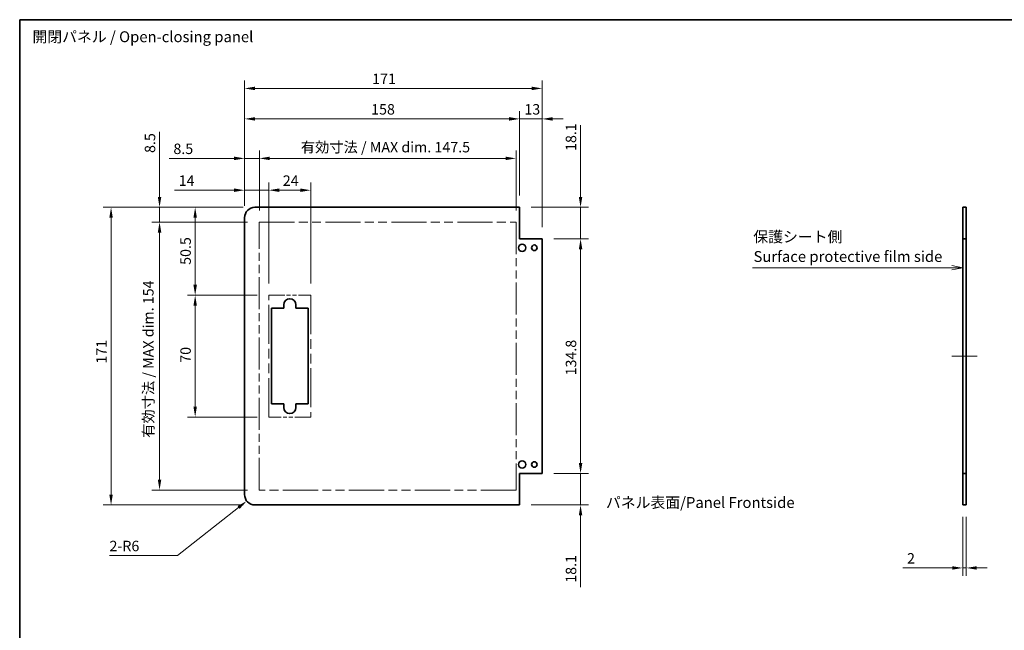
# Model space of a CAD drawing. Units: millimetres. Extents: x 0 to 7469, y -38 to 1264.
# Drawn here: x 6492 to 7057, y 352 to 703 of the extents above; entities that cross this region are included whole.
import ezdxf

# ---------------------------------------------------------------- set-up
doc = ezdxf.new("R2010")
doc.units = ezdxf.units.MM
doc.header["$LTSCALE"] = 4.5
doc.linetypes.add('DOUBLE_DASH_CHAIN', pattern=[1.2403, 0.6614, -0.0827, 0.1654, -0.0827, 0.1654, -0.0827])
doc.layers.get('Defpoints').update_dxf_attribs({"lineweight": 25})
for name, color, linetype, lineweight in [('Border (ISO)', 7, 'Continuous', 35), ('Centerline (ISO)', 131, 'Continuous', 18), ('Dimension (ISO)', 7, 'Continuous', 18), ('Dimension (ISO) @ 1', 7, 'Continuous', 18), ('Sketch Geometry (ISO)', 7, 'Continuous', 18), ('Symbol (ISO)', 7, 'Continuous', 18), ('Visible (ISO)', 7, 'Continuous', 35)]:
    doc.layers.add(name, color=color, linetype=linetype, lineweight=lineweight)
doc.styles.add('Note Text (TK)', font='MS PGothic.ttf')
doc.dimstyles.new('Default - Method 1b (TK)', dxfattribs={"dimscale": 4.5, "dimtxt": 2.5, "dimasz": 2.5, "dimexe": 1, "dimexo": 1.5, "dimgap": 1, "dimtad": 1, "dimtoh": 1, "dimrnd": 1e-08, "dimdsep": 46, "dimtxsty": 'Note Text (TK)', "dimcen": 0.09, "dimdle": 5, "dimclrd": 100, "dimclre": 100, "dimclrt": 7, "dimadec": 1, "dimazin": 1, "dimtfac": 1, "dimtmove": 0, "dimatfit": 3, "dimfxl": 0, "dimtolj": 1, "dimlwd": -1, "dimlwe": -1, "dimarcsym": 0})

# ---------------------------------------------------------------- blocks, each defined once
blk = doc.blocks.new('図面枠 tk図枠')
at = {"layer": 'Border (ISO)'}
for q in [(405.5, 289), (14.5, 8)]:
    blk.add_line((14.5, 289), q, dxfattribs=at)
blk = doc.blocks.new('*D77')
at = {"layer": 'Defpoints', "color": 0, "transparency": 16777216}
for p in [(7033.39, 423.72), (7035.39, 423.72), (7033.39, 387.53)]:
    blk.add_point(p, dxfattribs=at)
at = {"layer": 'Dimension (ISO)', "color": 100, "transparency": 16777216}
for p, q in [((7033.39, 416.97), (7033.39, 383.03)), ((7035.39, 416.97), (7035.39, 383.03)), ((7027.39, 387.53), (6998.89, 387.53)), ((7035.39, 387.53), (7033.39, 387.53)), ((7041.39, 387.53), (7047.39, 387.53))]:
    blk.add_line(p, q, dxfattribs=at)
for points in [[(7027.39, 388.53), (7027.39, 386.53), (7033.39, 387.53)], [(7041.39, 388.53), (7041.39, 386.53), (7035.39, 387.53)]]:
    blk.add_solid(points, dxfattribs=at)
at = {"layer": 'Dimension (ISO)', "color": 7, "transparency": 16777216, "insert": (7001.39, 393.03), "char_height": 6, "attachment_point": 4, "style": 'Note Text (TK)'}
blk.add_mtext('\\A1;2', dxfattribs=at)
blk = doc.blocks.new('引出線注記7')
at = {"layer": 'Symbol (ISO)', "color": 100}
for p, q in [((182.9, 231.98), (226, 231.98)), ((182.9, 231.98), (226, 231.98)), ((228.5, 231.98), (226, 231.98)), ((228.72, 231.98), (228.5, 231.98)), ((231.22, 231.98), (228.72, 232.48)), ((228.72, 231.98), (231.22, 231.98)), ((228.72, 231.48), (231.22, 231.98))]:
    blk.add_line(p, q, dxfattribs=at)
at = {"layer": 'Symbol (ISO)', "color": 7, "char_height": 2.5, "attachment_point": 7, "style": 'Note Text (TK)'}
for s, insert in [('保護シート側', (183.1, 237.08)), ('Surface protective film side', (183.14, 232.55))]:
    blk.add_mtext(s, dxfattribs=dict(at, insert=insert))
blk = doc.blocks.new('*D83')
at = {"layer": 'Defpoints', "color": 0, "transparency": 16777216}
for p in [(6791.77, 576.62), (6813.83, 576.62), (6791.77, 441.82)]:
    blk.add_point(p, dxfattribs=at)
at = {"layer": 'Dimension (ISO)', "color": 100, "transparency": 16777216}
for p, q in [((6798.52, 576.62), (6818.33, 576.62)), ((6813.83, 447.82), (6813.83, 570.62)), ((6798.52, 441.82), (6818.33, 441.82))]:
    blk.add_line(p, q, dxfattribs=at)
for points in [[(6812.83, 570.62), (6814.83, 570.62), (6813.83, 576.62)], [(6812.83, 447.82), (6814.83, 447.82), (6813.83, 441.82)]]:
    blk.add_solid(points, dxfattribs=at)
at = {"layer": 'Dimension (ISO)', "color": 7, "transparency": 16777216, "insert": (6808.33, 498.15), "char_height": 6, "attachment_point": 4, "rotation": 90, "style": 'Note Text (TK)'}
blk.add_mtext('\\A1;134.8', dxfattribs=at)
blk = doc.blocks.new('*D84')
at = {"layer": 'Defpoints', "color": 0, "transparency": 16777216}
for p in [(6778.77, 594.72), (6813.83, 594.72), (6791.77, 576.62)]:
    blk.add_point(p, dxfattribs=at)
at = {"layer": 'Dimension (ISO)', "color": 100, "transparency": 16777216}
for p, q in [((6813.83, 600.72), (6813.83, 641.91)), ((6785.52, 594.72), (6818.33, 594.72)), ((6813.83, 576.62), (6813.83, 594.72)), ((6798.52, 576.62), (6818.33, 576.62)), ((6813.83, 570.62), (6813.83, 564.62))]:
    blk.add_line(p, q, dxfattribs=at)
for points in [[(6812.83, 600.72), (6814.83, 600.72), (6813.83, 594.72)], [(6812.83, 570.62), (6814.83, 570.62), (6813.83, 576.62)]]:
    blk.add_solid(points, dxfattribs=at)
at = {"layer": 'Dimension (ISO)', "color": 7, "transparency": 16777216, "insert": (6808.33, 627.1), "char_height": 6, "attachment_point": 4, "rotation": 90, "style": 'Note Text (TK)'}
blk.add_mtext('\\A1;18.1', dxfattribs=at)
blk = doc.blocks.new('*D85')
at = {"layer": 'Defpoints', "color": 0, "transparency": 16777216}
for p in [(6791.77, 441.82), (6778.77, 423.72), (6813.83, 423.72)]:
    blk.add_point(p, dxfattribs=at)
at = {"layer": 'Dimension (ISO)', "color": 100, "transparency": 16777216}
for p, q in [((6813.83, 447.82), (6813.83, 453.82)), ((6798.52, 441.82), (6818.33, 441.82)), ((6813.83, 441.82), (6813.83, 423.72)), ((6785.52, 423.72), (6818.33, 423.72)), ((6813.83, 417.72), (6813.83, 376.53))]:
    blk.add_line(p, q, dxfattribs=at)
for points in [[(6812.83, 447.82), (6814.83, 447.82), (6813.83, 441.82)], [(6812.83, 417.72), (6814.83, 417.72), (6813.83, 423.72)]]:
    blk.add_solid(points, dxfattribs=at)
at = {"layer": 'Dimension (ISO)', "color": 7, "transparency": 16777216, "insert": (6808.33, 379.03), "char_height": 6, "attachment_point": 4, "rotation": 90, "style": 'Note Text (TK)'}
blk.add_mtext('\\A1;18.1', dxfattribs=at)
blk = doc.blocks.new('*D86')
at = {"layer": 'Defpoints', "color": 0, "transparency": 16777216}
for p in [(6658.77, 604.54), (6634.77, 544.22), (6658.77, 544.22)]:
    blk.add_point(p, dxfattribs=at)
at = {"layer": 'Dimension (ISO)', "color": 100, "transparency": 16777216}
for p, q in [((6634.77, 550.97), (6634.77, 609.04)), ((6658.77, 550.97), (6658.77, 609.04)), ((6640.77, 604.54), (6652.77, 604.54))]:
    blk.add_line(p, q, dxfattribs=at)
for points in [[(6640.77, 605.54), (6640.77, 603.54), (6634.77, 604.54)], [(6652.77, 605.54), (6652.77, 603.54), (6658.77, 604.54)]]:
    blk.add_solid(points, dxfattribs=at)
at = {"layer": 'Dimension (ISO)', "color": 7, "transparency": 16777216, "insert": (6642.76, 610.04), "char_height": 6, "attachment_point": 4, "style": 'Note Text (TK)'}
blk.add_mtext('\\A1;24', dxfattribs=at)
blk = doc.blocks.new('*D87')
at = {"layer": 'Defpoints', "color": 0, "transparency": 16777216}
for p in [(6620.77, 604.54), (6620.77, 588.72), (6634.77, 544.22)]:
    blk.add_point(p, dxfattribs=at)
at = {"layer": 'Dimension (ISO)', "color": 100, "transparency": 16777216}
for p, q in [((6620.77, 595.47), (6620.77, 609.04)), ((6634.77, 550.97), (6634.77, 609.04)), ((6614.77, 604.54), (6580.44, 604.54)), ((6634.77, 604.54), (6620.77, 604.54)), ((6640.77, 604.54), (6646.77, 604.54))]:
    blk.add_line(p, q, dxfattribs=at)
for points in [[(6614.77, 605.54), (6614.77, 603.54), (6620.77, 604.54)], [(6640.77, 605.54), (6640.77, 603.54), (6634.77, 604.54)]]:
    blk.add_solid(points, dxfattribs=at)
at = {"layer": 'Dimension (ISO)', "color": 7, "transparency": 16777216, "insert": (6582.94, 610.04), "char_height": 6, "attachment_point": 4, "style": 'Note Text (TK)'}
blk.add_mtext('\\A1;14', dxfattribs=at)
blk = doc.blocks.new('*D88')
at = {"layer": 'Defpoints', "color": 0, "transparency": 16777216}
for p in [(6776.77, 622.82), (6629.27, 586.22), (6776.77, 586.22)]:
    blk.add_point(p, dxfattribs=at)
at = {"layer": 'Dimension (ISO)', "color": 100, "transparency": 16777216}
for p, q in [((6629.27, 592.97), (6629.27, 627.32)), ((6635.27, 622.82), (6770.77, 622.82)), ((6776.77, 592.97), (6776.77, 627.32))]:
    blk.add_line(p, q, dxfattribs=at)
for points in [[(6635.27, 623.82), (6635.27, 621.82), (6629.27, 622.82)], [(6770.77, 623.82), (6770.77, 621.82), (6776.77, 622.82)]]:
    blk.add_solid(points, dxfattribs=at)
at = {"layer": 'Dimension (ISO)', "color": 7, "transparency": 16777216, "insert": (6653.11, 629.27), "char_height": 6, "attachment_point": 4, "style": 'Note Text (TK)'}
blk.add_mtext('\\A1;有効寸法 / MAX dim. 147.5', dxfattribs=at)
blk = doc.blocks.new('*D89')
at = {"layer": 'Defpoints', "color": 0, "transparency": 16777216}
for p in [(6620.77, 622.82), (6620.77, 588.72), (6629.27, 586.22)]:
    blk.add_point(p, dxfattribs=at)
at = {"layer": 'Dimension (ISO)', "color": 100, "transparency": 16777216}
for p, q in [((6614.77, 622.82), (6577.4, 622.82)), ((6620.77, 595.47), (6620.77, 627.32)), ((6629.27, 622.82), (6620.77, 622.82)), ((6629.27, 592.97), (6629.27, 627.32)), ((6635.27, 622.82), (6641.27, 622.82))]:
    blk.add_line(p, q, dxfattribs=at)
for points in [[(6614.77, 623.82), (6614.77, 621.82), (6620.77, 622.82)], [(6635.27, 623.82), (6635.27, 621.82), (6629.27, 622.82)]]:
    blk.add_solid(points, dxfattribs=at)
at = {"layer": 'Dimension (ISO)', "color": 7, "transparency": 16777216, "insert": (6579.9, 628.32), "char_height": 6, "attachment_point": 4, "style": 'Note Text (TK)'}
blk.add_mtext('\\A1;8.5', dxfattribs=at)
blk = doc.blocks.new('*D90')
at = {"layer": 'Defpoints', "color": 0, "transparency": 16777216}
for p in [(6778.77, 645.51), (6778.77, 594.72), (6620.77, 588.72)]:
    blk.add_point(p, dxfattribs=at)
at = {"layer": 'Dimension (ISO)', "color": 100, "transparency": 16777216}
for p, q in [((6620.77, 595.47), (6620.77, 650.01)), ((6626.77, 645.51), (6772.77, 645.51)), ((6778.77, 601.47), (6778.77, 650.01))]:
    blk.add_line(p, q, dxfattribs=at)
for points in [[(6626.77, 646.51), (6626.77, 644.51), (6620.77, 645.51)], [(6772.77, 646.51), (6772.77, 644.51), (6778.77, 645.51)]]:
    blk.add_solid(points, dxfattribs=at)
at = {"layer": 'Dimension (ISO)', "color": 7, "transparency": 16777216, "insert": (6693.52, 651.01), "char_height": 6, "attachment_point": 4, "style": 'Note Text (TK)'}
blk.add_mtext('\\A1;158', dxfattribs=at)
blk = doc.blocks.new('*D91')
at = {"layer": 'Defpoints', "color": 0, "transparency": 16777216}
for p in [(6791.77, 645.51), (6778.77, 594.72), (6791.77, 576.62)]:
    blk.add_point(p, dxfattribs=at)
at = {"layer": 'Dimension (ISO)', "color": 100, "transparency": 16777216}
for p, q in [((6772.77, 645.51), (6766.77, 645.51)), ((6778.77, 601.47), (6778.77, 650.01)), ((6778.77, 645.51), (6791.77, 645.51)), ((6791.77, 583.37), (6791.77, 650.01)), ((6797.77, 645.51), (6803.77, 645.51))]:
    blk.add_line(p, q, dxfattribs=at)
for points in [[(6772.77, 646.51), (6772.77, 644.51), (6778.77, 645.51)], [(6797.77, 646.51), (6797.77, 644.51), (6791.77, 645.51)]]:
    blk.add_solid(points, dxfattribs=at)
at = {"layer": 'Dimension (ISO)', "color": 7, "transparency": 16777216, "insert": (6781.58, 651.01), "char_height": 6, "attachment_point": 4, "style": 'Note Text (TK)'}
blk.add_mtext('\\A1;13', dxfattribs=at)
blk = doc.blocks.new('*D92')
at = {"layer": 'Defpoints', "color": 0, "transparency": 16777216}
for p in [(6791.77, 663.02), (6620.77, 588.72), (6791.77, 576.62)]:
    blk.add_point(p, dxfattribs=at)
at = {"layer": 'Dimension (ISO)', "color": 100, "transparency": 16777216}
for p, q in [((6620.77, 595.47), (6620.77, 667.52)), ((6626.77, 663.02), (6785.77, 663.02)), ((6791.77, 583.37), (6791.77, 667.52))]:
    blk.add_line(p, q, dxfattribs=at)
for points in [[(6626.77, 664.02), (6626.77, 662.02), (6620.77, 663.02)], [(6785.77, 664.02), (6785.77, 662.02), (6791.77, 663.02)]]:
    blk.add_solid(points, dxfattribs=at)
at = {"layer": 'Dimension (ISO)', "color": 7, "transparency": 16777216, "insert": (6694.1, 668.52), "char_height": 6, "attachment_point": 4, "style": 'Note Text (TK)'}
blk.add_mtext('\\A1;171', dxfattribs=at)
blk = doc.blocks.new('*D93')
at = {"layer": 'Defpoints', "color": 0, "transparency": 16777216}
for p in [(6592.4, 544.22), (6634.77, 544.22), (6634.77, 474.22)]:
    blk.add_point(p, dxfattribs=at)
at = {"layer": 'Dimension (ISO)', "color": 100, "transparency": 16777216}
for p, q in [((6628.02, 544.22), (6587.9, 544.22)), ((6592.4, 480.22), (6592.4, 538.22)), ((6628.02, 474.22), (6587.9, 474.22))]:
    blk.add_line(p, q, dxfattribs=at)
for points in [[(6591.4, 538.22), (6593.4, 538.22), (6592.4, 544.22)], [(6591.4, 480.22), (6593.4, 480.22), (6592.4, 474.22)]]:
    blk.add_solid(points, dxfattribs=at)
at = {"layer": 'Dimension (ISO)', "color": 7, "transparency": 16777216, "insert": (6586.9, 505.41), "char_height": 6, "attachment_point": 4, "rotation": 90, "style": 'Note Text (TK)'}
blk.add_mtext('\\A1;70', dxfattribs=at)
blk = doc.blocks.new('*D94')
at = {"layer": 'Defpoints', "color": 0, "transparency": 16777216}
for p in [(6592.4, 594.72), (6626.77, 594.72), (6634.77, 544.22)]:
    blk.add_point(p, dxfattribs=at)
at = {"layer": 'Dimension (ISO)', "color": 100, "transparency": 16777216}
for p, q in [((6620.02, 594.72), (6587.9, 594.72)), ((6592.4, 550.22), (6592.4, 588.72)), ((6628.02, 544.22), (6587.9, 544.22))]:
    blk.add_line(p, q, dxfattribs=at)
for points in [[(6591.4, 588.72), (6593.4, 588.72), (6592.4, 594.72)], [(6591.4, 550.22), (6593.4, 550.22), (6592.4, 544.22)]]:
    blk.add_solid(points, dxfattribs=at)
at = {"layer": 'Dimension (ISO)', "color": 7, "transparency": 16777216, "insert": (6586.9, 561.66), "char_height": 6, "attachment_point": 4, "rotation": 90, "style": 'Note Text (TK)'}
blk.add_mtext('\\A1;50.5', dxfattribs=at)
blk = doc.blocks.new('*D95')
at = {"layer": 'Defpoints', "color": 0, "transparency": 16777216}
for p in [(6571.94, 586.22), (6629.27, 586.22), (6629.27, 432.22)]:
    blk.add_point(p, dxfattribs=at)
at = {"layer": 'Dimension (ISO)', "color": 100, "transparency": 16777216}
for p, q in [((6622.52, 586.22), (6567.44, 586.22)), ((6571.94, 438.22), (6571.94, 580.22)), ((6622.52, 432.22), (6567.44, 432.22))]:
    blk.add_line(p, q, dxfattribs=at)
for points in [[(6570.94, 580.22), (6572.94, 580.22), (6571.94, 586.22)], [(6570.94, 438.22), (6572.94, 438.22), (6571.94, 432.22)]]:
    blk.add_solid(points, dxfattribs=at)
at = {"layer": 'Dimension (ISO)', "color": 7, "transparency": 16777216, "insert": (6565.48, 462.29), "char_height": 6, "attachment_point": 4, "rotation": 90, "style": 'Note Text (TK)'}
blk.add_mtext('\\A1;有効寸法 / MAX dim. 154', dxfattribs=at)
blk = doc.blocks.new('*D96')
at = {"layer": 'Defpoints', "color": 0, "transparency": 16777216}
for p in [(6571.94, 594.72), (6626.77, 594.72), (6629.27, 586.22)]:
    blk.add_point(p, dxfattribs=at)
at = {"layer": 'Dimension (ISO)', "color": 100, "transparency": 16777216}
for p, q in [((6571.94, 600.72), (6571.94, 638.09)), ((6620.02, 594.72), (6567.44, 594.72)), ((6571.94, 586.22), (6571.94, 594.72)), ((6622.52, 586.22), (6567.44, 586.22)), ((6571.94, 580.22), (6571.94, 574.22))]:
    blk.add_line(p, q, dxfattribs=at)
for points in [[(6570.94, 600.72), (6572.94, 600.72), (6571.94, 594.72)], [(6570.94, 580.22), (6572.94, 580.22), (6571.94, 586.22)]]:
    blk.add_solid(points, dxfattribs=at)
at = {"layer": 'Dimension (ISO)', "color": 7, "transparency": 16777216, "insert": (6566.44, 625.94), "char_height": 6, "attachment_point": 4, "rotation": 90, "style": 'Note Text (TK)'}
blk.add_mtext('\\A1;8.5', dxfattribs=at)
blk = doc.blocks.new('*D97')
at = {"layer": 'Defpoints', "color": 0, "transparency": 16777216}
for p in [(6626.77, 594.72), (6544.08, 423.72), (6626.77, 423.72)]:
    blk.add_point(p, dxfattribs=at)
at = {"layer": 'Dimension (ISO)', "color": 100, "transparency": 16777216}
for p, q in [((6620.02, 594.72), (6539.58, 594.72)), ((6544.08, 588.72), (6544.08, 429.72)), ((6620.02, 423.72), (6539.58, 423.72))]:
    blk.add_line(p, q, dxfattribs=at)
for points in [[(6543.08, 588.72), (6545.08, 588.72), (6544.08, 594.72)], [(6543.08, 429.72), (6545.08, 429.72), (6544.08, 423.72)]]:
    blk.add_solid(points, dxfattribs=at)
at = {"layer": 'Dimension (ISO)', "color": 7, "transparency": 16777216, "insert": (6538.58, 504.91), "char_height": 6, "attachment_point": 4, "rotation": 90, "style": 'Note Text (TK)'}
blk.add_mtext('\\A1;171', dxfattribs=at)
blk = doc.blocks.new('*D98')
at = {"layer": 'Defpoints', "color": 0, "transparency": 16777216}
for p in [(6622.06, 426), (6626.77, 429.72)]:
    blk.add_point(p, dxfattribs=at)
at = {"layer": 'Dimension (ISO)', "color": 100, "transparency": 16777216}
for p, q in [((6582.32, 394.64), (6617.35, 422.28)), ((6543.19, 394.64), (6582.32, 394.64))]:
    blk.add_line(p, q, dxfattribs=at)
blk.add_solid([(6616.73, 423.07), (6617.97, 421.5), (6622.06, 426)], dxfattribs=at)
at = {"layer": 'Dimension (ISO)', "color": 7, "transparency": 16777216, "insert": (6543.19, 400.14), "char_height": 6, "attachment_point": 4, "style": 'Note Text (TK)'}
blk.add_mtext('\\A1;2-R6', dxfattribs=at)

msp = doc.modelspace()

# ---------------------------------------------------------------- linework, layer by layer
at = {"layer": 'Centerline (ISO)'}
for p, q in [((7033.3928, 509.2189), (7027.1428, 509.2189)), ((7035.3928, 509.2189), (7041.6428, 509.2189))]:
    msp.add_line(p, q, dxfattribs=at)
at = {"layer": 'Centerline (ISO)', "linetype": 'Continuous'}
msp.add_line((7033.3928, 509.2189), (7035.3928, 509.2189), dxfattribs=at)
at = {"layer": 'Sketch Geometry (ISO)', "color": 4, "linetype": 'DOUBLE_DASH_CHAIN', "ltscale": 6.795591}
for p, q in [((6629.2656, 586.2189), (6776.7656, 586.2189)), ((6776.7656, 432.2189), (6629.2656, 432.2189))]:
    msp.add_line(p, q, dxfattribs=at)
at = {"layer": 'Sketch Geometry (ISO)', "color": 4, "linetype": 'DOUBLE_DASH_CHAIN', "ltscale": 6.208176}
for p, q in [((6629.2656, 432.2189), (6629.2656, 586.2189)), ((6776.7656, 586.2189), (6776.7656, 432.2189))]:
    msp.add_line(p, q, dxfattribs=at)
at = {"layer": 'Sketch Geometry (ISO)', "color": 4, "linetype": 'DOUBLE_DASH_CHAIN', "ltscale": 3.047169}
for p, q in [((6634.7656, 544.2189), (6658.7656, 544.2189)), ((6658.7656, 474.2189), (6634.7656, 474.2189))]:
    msp.add_line(p, q, dxfattribs=at)
at = {"layer": 'Sketch Geometry (ISO)', "color": 4, "linetype": 'DOUBLE_DASH_CHAIN', "ltscale": 7.525061}
for p, q in [((6634.7656, 474.2189), (6634.7656, 544.2189)), ((6658.7656, 544.2189), (6658.7656, 474.2189))]:
    msp.add_line(p, q, dxfattribs=at)
at = {"layer": 'Visible (ISO)'}
for p, q in [((6778.7656, 594.7189), (6626.7656, 594.7189)), ((6778.7656, 576.6189), (6778.7656, 594.7189)), ((7033.3928, 594.7189), (7035.3928, 594.7189)), ((7033.3928, 576.6189), (7033.3928, 594.7189)), ((7035.3928, 594.7189), (7035.3928, 576.6189)), ((6620.7656, 429.7189), (6620.7656, 588.7189)), ((6791.7656, 576.6189), (6778.7656, 576.6189)), ((6791.7656, 441.8189), (6791.7656, 576.6189)), ((7035.3928, 576.6189), (7033.3928, 576.6189)), ((7033.3928, 441.8189), (7033.3928, 576.6189)), ((7035.3928, 441.8189), (7035.3928, 576.6189)), ((6643.2656, 536.7189), (6643.2656, 538.7189)), ((6650.2656, 538.7189), (6650.2656, 536.7189)), ((6636.2656, 536.7189), (6643.2656, 536.7189)), ((6636.2656, 481.7189), (6636.2656, 536.7189)), ((6650.2656, 536.7189), (6657.2656, 536.7189)), ((6657.2656, 536.7189), (6657.2656, 481.7189)), ((6643.2656, 481.7189), (6636.2656, 481.7189)), ((6643.2656, 479.7189), (6643.2656, 481.7189)), ((6650.2656, 481.7189), (6650.2656, 479.7189)), ((6657.2656, 481.7189), (6650.2656, 481.7189)), ((6778.7656, 441.8189), (6791.7656, 441.8189)), ((6778.7656, 423.7189), (6778.7656, 441.8189)), ((7033.3928, 441.8189), (7035.3928, 441.8189)), ((7033.3928, 423.7189), (7033.3928, 441.8189)), ((7035.3928, 441.8189), (7035.3928, 423.7189)), ((6778.7656, 423.7189), (6626.7656, 423.7189)), ((7035.3928, 423.7189), (7033.3928, 423.7189))]:
    msp.add_line(p, q, dxfattribs=at)
for centre, radius in [((6780.2656, 571.4689), 2.1), ((6787.2656, 571.4689), 1.6), ((6780.2656, 446.9689), 2.1), ((6787.2656, 446.9689), 1.6)]:
    msp.add_circle(centre, radius, dxfattribs=at)
for centre, radius, start, end in [((6626.7656, 588.7189), 6, 90, 180), ((6646.7656, 538.7189), 3.5, 0, 180), ((6646.7656, 479.7189), 3.5, 180, 0), ((6626.7656, 429.7189), 6, 180, 270)]:
    msp.add_arc(centre, radius, start, end, dxfattribs=at)

# ---------------------------------------------------------------- block references
at = {"xscale": 2.5, "yscale": 2.5, "zscale": 2.5}
msp.add_blockref('図面枠 tk図枠', (6455.3331, -20), dxfattribs=at)
at = {"layer": 'Symbol (ISO)', "xscale": 2.5, "yscale": 2.5, "zscale": 2.5}
msp.add_blockref('引出線注記7', (6455.3331, -20), dxfattribs=at)

# ---------------------------------------------------------------- texts
at = {"layer": 'Symbol (ISO)', "color": 7, "insert": (6498.9033, 691.8909), "char_height": 6.25, "width": 131.761694, "attachment_point": 4, "line_spacing_factor": 1.5, "style": 'Note Text (TK)'}
msp.add_mtext('{開閉パネル / Open-closing panel}', dxfattribs=at)
at = {"layer": 'Symbol (ISO)', "color": 7, "insert": (6828.4064, 425.1282), "char_height": 6.25, "attachment_point": 4, "line_spacing_factor": 1.5, "style": 'Note Text (TK)'}
msp.add_mtext_dynamic_manual_height_columns('{\\fMS PGothic|b0|i0|c128|p50;パネル表面/Panel Frontside}', width=255.698266, gutter_width=1, heights=[0], dxfattribs=at)

# ---------------------------------------------------------------- dimensions: what is measured, and where the dimension line sits
at = {"layer": 'Dimension (ISO) @ 1', "color": 100}
for base, p1, p2, angle, override, picture, middle in [((6791.7656, 663.0246), (6620.7656, 588.7189), (6791.7656, 576.6189), 180, {"dimscale": 1, "dimtxt": 6, "dimasz": 6, "dimexe": 4.5, "dimexo": 6.75, "dimgap": 2.5, "dimtoh": 0, "dimdec": 2, "dimcen": 0.405, "dimtp": 0, "dimtm": 0, "dimtdec": 2, "dimtix": 0, "dimtofl": 0, "dimtmove": 0, "dimatfit": 1}, '*D92', (6699.3678, 663.0246)), ((6778.7656, 645.5111), (6620.7656, 588.7189), (6778.7656, 594.7189), 180, {"dimscale": 1, "dimtxt": 6, "dimasz": 6, "dimexe": 4.5, "dimexo": 6.75, "dimgap": 2.5, "dimtoh": 0, "dimdec": 2, "dimcen": 0.405, "dimtp": 0, "dimtm": 0, "dimtdec": 2, "dimtix": 0, "dimtofl": 0, "dimtmove": 0, "dimatfit": 1}, '*D90', (6699.4054, 645.5111)), ((6791.7656, 645.5111), (6778.7656, 594.7189), (6791.7656, 576.6189), 180, {"dimscale": 1, "dimtxt": 6, "dimasz": 6, "dimexe": 4.5, "dimexo": 6.75, "dimgap": 2.5, "dimtoh": 0, "dimdec": 2, "dimcen": 0.405, "dimtp": 0, "dimtm": 0, "dimtdec": 2, "dimtix": 0, "dimtofl": 1, "dimtmove": 0, "dimatfit": 1}, '*D91', (6785.2656, 645.5111)), ((6813.8278, 594.7189), (6791.7656, 576.6189), (6778.7656, 594.7189), 90, {"dimscale": 1, "dimtxt": 6, "dimasz": 6, "dimexe": 4.5, "dimexo": 6.75, "dimgap": 2.5, "dimtoh": 0, "dimdec": 2, "dimcen": 0.405, "dimtp": 0, "dimtm": 0, "dimtdec": 2, "dimtix": 0, "dimtofl": 1, "dimtmove": 0, "dimatfit": 1}, '*D84', (6813.8278, 633.2566)), ((6571.9395, 594.7189), (6629.2656, 586.2189), (6626.7656, 594.7189), 90, {"dimscale": 1, "dimtxt": 6, "dimasz": 6, "dimexe": 4.5, "dimexo": 6.75, "dimgap": 2.5, "dimtoh": 0, "dimdec": 2, "dimcen": 0.405, "dimtp": 0, "dimtm": 0, "dimtdec": 2, "dimtix": 0, "dimtofl": 1, "dimtmove": 0, "dimatfit": 1}, '*D96', (6571.9395, 630.7637)), ((6620.7656, 622.82), (6629.2656, 586.2189), (6620.7656, 588.7189), 180, {"dimscale": 1, "dimtxt": 6, "dimasz": 6, "dimexe": 4.5, "dimexo": 6.75, "dimgap": 2.5, "dimtoh": 0, "dimdec": 2, "dimcen": 0.405, "dimtp": 0, "dimtm": 0, "dimtdec": 2, "dimtix": 0, "dimtofl": 1, "dimtmove": 0, "dimatfit": 1}, '*D89', (6584.7208, 622.82)), ((6620.7656, 604.545), (6634.7656, 544.2189), (6620.7656, 588.7189), 180, {"dimscale": 1, "dimtxt": 6, "dimasz": 6, "dimexe": 4.5, "dimexo": 6.75, "dimgap": 2.5, "dimtoh": 0, "dimdec": 2, "dimcen": 0.405, "dimtp": 0, "dimtm": 0, "dimtdec": 2, "dimtix": 0, "dimtofl": 1, "dimtmove": 0, "dimatfit": 1}, '*D87', (6586.7024, 604.545)), ((6658.7656, 604.545), (6634.7656, 544.2189), (6658.7656, 544.2189), 180, {"dimscale": 1, "dimtxt": 6, "dimasz": 6, "dimexe": 4.5, "dimexo": 6.75, "dimgap": 2.5, "dimtoh": 0, "dimdec": 2, "dimcen": 0.405, "dimtp": 0, "dimtm": 0, "dimtdec": 2, "dimtix": 0, "dimtofl": 0, "dimtmove": 0, "dimatfit": 1}, '*D86', (6646.7656, 604.545)), ((6544.0835, 423.7189), (6626.7656, 594.7189), (6626.7656, 423.7189), 90, {"dimscale": 1, "dimtxt": 6, "dimasz": 6, "dimexe": 4.5, "dimexo": 6.75, "dimgap": 2.5, "dimtoh": 0, "dimdec": 2, "dimcen": 0.405, "dimtp": 0, "dimtm": 0, "dimtdec": 2, "dimtix": 0, "dimtofl": 0, "dimtmove": 0, "dimatfit": 1}, '*D97', (6544.0835, 510.1731)), ((6592.4019, 594.7189), (6634.7656, 544.2189), (6626.7656, 594.7189), 90, {"dimscale": 1, "dimtxt": 6, "dimasz": 6, "dimexe": 4.5, "dimexo": 6.75, "dimgap": 2.5, "dimtoh": 0, "dimdec": 2, "dimcen": 0.405, "dimtp": 0, "dimtm": 0, "dimtdec": 2, "dimtix": 0, "dimtofl": 0, "dimtmove": 0, "dimatfit": 1}, '*D94', (6592.4019, 568.6464)), ((6813.8278, 576.6189), (6791.7656, 441.8189), (6791.7656, 576.6189), 90, {"dimscale": 1, "dimtxt": 6, "dimasz": 6, "dimexe": 4.5, "dimexo": 6.75, "dimgap": 2.5, "dimtoh": 0, "dimdec": 2, "dimcen": 0.405, "dimtp": 0, "dimtm": 0, "dimtdec": 2, "dimtix": 0, "dimtofl": 0, "dimtmove": 0, "dimatfit": 1}, '*D83', (6813.8278, 507.0955)), ((6592.4019, 544.2189), (6634.7656, 474.2189), (6634.7656, 544.2189), 90, {"dimscale": 1, "dimtxt": 6, "dimasz": 6, "dimexe": 4.5, "dimexo": 6.75, "dimgap": 2.5, "dimtoh": 0, "dimdec": 2, "dimcen": 0.405, "dimtp": 0, "dimtm": 0, "dimtdec": 2, "dimtix": 0, "dimtofl": 0, "dimtmove": 0, "dimatfit": 1}, '*D93', (6592.4019, 509.3271)), ((6813.8278, 423.7189), (6791.7656, 441.8189), (6778.7656, 423.7189), 90, {"dimscale": 1, "dimtxt": 6, "dimasz": 6, "dimexe": 4.5, "dimexo": 6.75, "dimgap": 2.5, "dimtoh": 0, "dimdec": 2, "dimcen": 0.405, "dimtp": 0, "dimtm": 0, "dimtdec": 2, "dimtix": 0, "dimtofl": 1, "dimtmove": 0, "dimatfit": 1}, '*D85', (6813.8278, 385.1813)), ((7033.3928, 387.525), (7035.3928, 423.7189), (7033.3928, 423.7189), 180, {"dimscale": 1, "dimtxt": 6, "dimasz": 6, "dimexe": 4.5, "dimexo": 6.75, "dimgap": 2.5, "dimtoh": 0, "dimdec": 2, "dimcen": 0.405, "dimtp": 0, "dimtm": 0, "dimtdec": 2, "dimtix": 0, "dimtofl": 1, "dimtmove": 0, "dimatfit": 1}, '*D77', (7003.1329, 387.525))]:
    dim = msp.add_linear_dim(base=base, p1=p1, p2=p2, angle=angle, dimstyle='Default - Method 1b (TK)', override=override, dxfattribs=at)
    dim.commit()
    dim.dimension.update_dxf_attribs({"geometry": picture, "text_midpoint": middle, "dimtype": 128})
for base, p1, p2, angle, picture, middle in [((6776.7656, 622.82), (6629.2656, 586.2189), (6776.7656, 586.2189), 180, '*D88', (6703.0156, 622.82)), ((6571.9395, 586.2189), (6629.2656, 432.2189), (6629.2656, 586.2189), 90, '*D95', (6571.9395, 509.2189))]:
    dim = msp.add_linear_dim(base=base, p1=p1, p2=p2, angle=angle, text='有効寸法 / MAX dim. <>', dimstyle='Default - Method 1b (TK)', override={"dimscale": 1, "dimtxt": 6, "dimasz": 6, "dimexe": 4.5, "dimexo": 6.75, "dimgap": 2.5, "dimtoh": 0, "dimdec": 2, "dimcen": 0.405, "dimtp": 0, "dimtm": 0, "dimtdec": 2, "dimtix": 0, "dimtofl": 0, "dimtmove": 0, "dimatfit": 1}, dxfattribs=at)
    dim.commit()
    dim.dimension.update_dxf_attribs({"geometry": picture, "text_midpoint": middle, "dimtype": 128})
dim = msp.add_radius_dim(center=(6626.7656, 429.7189), mpoint=(6622.0562, 426.0012), text='2-<>', dimstyle='Default - Method 1b (TK)', override={"dimscale": 1, "dimtxt": 6, "dimasz": 6, "dimexe": 4.5, "dimexo": 6.75, "dimgap": 2.5, "dimtih": 1, "dimdec": 2, "dimcen": 0, "dimtp": 0, "dimtm": 0, "dimtdec": 2, "dimtix": 0, "dimtofl": 0, "dimtmove": 0, "dimatfit": 3}, dxfattribs=at)
dim.commit()
dim.dimension.update_dxf_attribs({"geometry": '*D98', "text_midpoint": (6551.998, 394.6359), "dimtype": 132})

doc.saveas('drawing.dxf')
